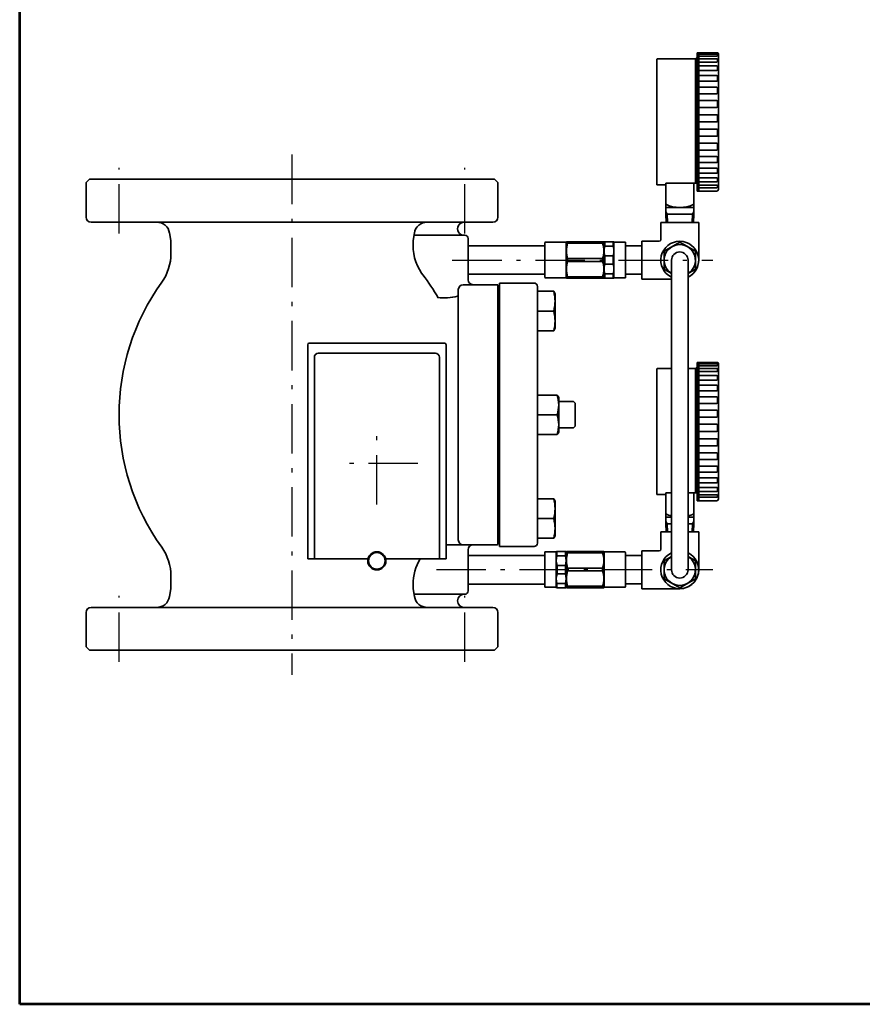
# Model space of a CAD drawing. Units: millimetres. Extents: x 97 to 1657, y 10 to 1193.
# Drawn here: x 97 to 609, y 10 to 608 of the extents above; entities that cross this region are included whole.
import ezdxf

# ---------------------------------------------------------------- set-up
doc = ezdxf.new("R2010")
doc.units = ezdxf.units.MM
doc.linetypes.add('DASHDOT', pattern=[50.5, 30, -9, 2.5, -9])
doc.layers.get('0').update_dxf_attribs({"color": 6, "lineweight": 53})
for name, color, linetype, lineweight in [('ITTEN', 1, 'DASHDOT', 25), ('JISSEN', 7, 'Continuous', 35), ('WAKU', 5, 'Continuous', 53)]:
    doc.layers.add(name, color=color, linetype=linetype, lineweight=lineweight)

# ---------------------------------------------------------------- blocks, each defined once
blk = doc.blocks.new('*G24')
at = {"layer": 'WAKU', "color": 5, "linetype": 'Continuous', "lineweight": 53}
for p, q in [((96.99, 10.06), (96.99, 1130.06)), ((1656.99, 10.06), (96.99, 10.06))]:
    blk.add_line(p, q, dxfattribs=at)

msp = doc.modelspace()

# ---------------------------------------------------------------- linework, layer by layer
at = {"layer": 'ITTEN', "color": 1, "linetype": 'DASHDOT', "lineweight": 25}
for p, q in [((262.347, 526.061), (262.347, 210.061)), ((157.347, 478.061), (157.347, 518.061)), ((367.347, 478.061), (367.347, 518.061)), ((359.72, 462.061), (517.955, 462.061)), ((313.847, 313.561), (313.847, 363.561)), ((338.847, 338.561), (288.847, 338.561)), ((350.067, 274.061), (517.955, 274.061)), ((157.347, 218.061), (157.347, 258.061)), ((367.347, 218.061), (367.347, 258.061))]:
    msp.add_line(p, q, dxfattribs=at)
at = {"layer": 'JISSEN', "color": 7, "linetype": 'Continuous', "lineweight": 35}
for p, q in [((520.346, 587.935), (508.346, 587.935)), ((508.346, 587.935), (508.346, 508.685)), ((509.346, 587.935), (509.346, 587.017)), ((519.777, 587.017), (509.346, 587.017)), ((509.346, 587.017), (509.346, 585.879)), ((519.777, 587.017), (520.275, 587.017)), ((520.675, 586.279), (520.675, 586.617)), ((521.346, 586.904), (521.346, 504.935)), ((483.846, 583.885), (483.846, 507.685)), ((484.146, 584.185), (507.296, 584.185)), ((508.346, 585.235), (507.296, 584.185)), ((507.296, 584.185), (507.296, 508.699)), ((509.346, 585.879), (509.346, 584.304)), ((519.777, 585.879), (509.346, 585.879)), ((509.346, 584.304), (509.346, 582.308)), ((519.348, 584.304), (509.346, 584.304)), ((509.346, 582.308), (509.346, 579.914)), ((519.348, 582.308), (509.346, 582.308)), ((519.348, 584.304), (520.275, 584.304)), ((519.348, 582.308), (520.275, 582.308)), ((519.777, 585.879), (520.275, 585.879)), ((520.675, 582.708), (520.675, 583.904)), ((509.346, 579.914), (509.346, 577.147)), ((518.963, 579.914), (509.346, 579.914)), ((509.346, 577.147), (509.346, 574.038)), ((518.963, 577.147), (509.346, 577.147)), ((509.346, 574.038), (509.346, 570.622)), ((518.638, 574.038), (509.346, 574.038)), ((518.638, 574.038), (520.275, 574.038)), ((518.963, 579.914), (520.275, 579.914)), ((518.963, 577.147), (520.275, 577.147)), ((520.675, 577.547), (520.675, 579.514)), ((509.346, 570.622), (509.346, 566.935)), ((518.638, 570.622), (509.346, 570.622)), ((518.638, 570.622), (520.275, 570.622)), ((520.675, 571.022), (520.675, 573.638)), ((509.346, 566.935), (509.346, 524.935)), ((518.151, 566.935), (509.346, 566.935)), ((509.346, 563.018), (518.151, 563.018)), ((518.151, 566.935), (520.275, 566.935)), ((518.151, 563.018), (520.275, 563.018)), ((520.675, 563.418), (520.675, 566.535)), ((509.346, 558.914), (518.151, 558.914)), ((518.151, 558.914), (520.275, 558.914)), ((520.675, 555.067), (520.675, 558.514)), ((509.346, 554.667), (518.151, 554.667)), ((509.346, 550.325), (518.151, 550.325)), ((518.151, 554.667), (520.275, 554.667)), ((518.151, 550.325), (520.275, 550.325)), ((509.346, 545.935), (520.275, 545.935)), ((509.346, 545.935), (518.151, 545.935)), ((520.675, 546.335), (520.675, 549.925)), ((509.346, 541.545), (518.151, 541.545)), ((518.151, 541.545), (520.275, 541.545)), ((520.675, 541.145), (520.675, 537.603)), ((509.346, 537.203), (518.151, 537.203)), ((509.346, 532.956), (518.151, 532.956)), ((518.151, 537.203), (520.275, 537.203)), ((518.151, 532.956), (520.275, 532.956)), ((520.675, 532.556), (520.675, 529.252)), ((509.346, 528.852), (518.151, 528.852)), ((518.151, 528.852), (520.275, 528.852)), ((509.346, 524.935), (509.346, 521.248)), ((518.503, 524.935), (509.346, 524.935)), ((509.346, 521.248), (509.346, 517.831)), ((518.503, 521.248), (509.346, 521.248)), ((518.503, 524.935), (520.275, 524.935)), ((518.503, 521.248), (520.275, 521.248)), ((520.675, 524.535), (520.675, 521.648)), ((509.346, 517.831), (509.346, 514.723)), ((518.792, 517.831), (509.346, 517.831)), ((509.346, 514.723), (509.346, 511.956)), ((518.792, 514.723), (509.346, 514.723)), ((518.792, 517.831), (520.275, 517.831)), ((518.792, 514.723), (520.275, 514.723)), ((520.675, 517.431), (520.675, 515.123)), ((139.347, 511.061), (137.347, 509.061)), ((137.347, 509.061), (137.347, 488.061)), ((139.347, 511.061), (385.347, 511.061)), ((387.347, 509.061), (385.347, 511.061)), ((387.347, 488.06), (387.347, 509.061)), ((508.346, 508.699), (489.346, 508.699)), ((489.346, 508.699), (489.346, 507.685)), ((506.346, 508.699), (506.346, 493.935)), ((508.346, 508.699), (508.346, 503.935)), ((509.346, 511.956), (509.346, 509.562)), ((519.149, 511.956), (509.346, 511.956)), ((509.346, 509.562), (509.346, 507.566)), ((519.149, 509.562), (509.346, 509.562)), ((519.149, 511.956), (520.275, 511.956)), ((519.149, 509.562), (520.275, 509.562)), ((520.675, 511.556), (520.675, 509.962)), ((487.046, 507.685), (483.846, 507.685)), ((487.346, 507.685), (487.046, 507.685)), ((487.346, 507.685), (489.346, 507.685)), ((489.346, 493.935), (489.346, 507.949)), ((520.346, 503.935), (508.346, 503.935)), ((509.346, 507.566), (509.346, 505.99)), ((519.559, 507.566), (509.346, 507.566)), ((509.346, 505.99), (509.346, 503.935)), ((519.559, 505.99), (509.346, 505.99)), ((519.559, 507.566), (520.275, 507.566)), ((519.559, 505.99), (520.275, 505.99)), ((520.675, 507.166), (520.675, 506.39)), ((506.346, 493.935), (489.346, 493.935)), ((489.346, 489.935), (489.346, 493.935)), ((506.346, 493.935), (489.346, 493.935)), ((490.202, 489.935), (489.346, 491.417)), ((506.346, 491.417), (505.49, 489.935)), ((506.346, 493.935), (506.346, 489.935)), ((384.351, 485.061), (140.343, 485.061)), ((486.346, 484.935), (486.346, 474.435)), ((486.346, 484.935), (509.346, 484.935)), ((489.346, 489.935), (506.346, 489.935)), ((489.536, 484.935), (489.346, 489.935)), ((490.38, 484.935), (490.202, 489.935)), ((505.49, 489.935), (505.311, 484.935)), ((506.346, 489.935), (506.156, 484.935)), ((509.346, 484.935), (509.346, 461.935)), ((188.013, 478.565), (188.847, 473.834)), ((336.681, 478.565), (335.847, 473.834)), ((188.847, 465.998), (188.847, 473.834)), ((335.847, 471.059), (335.847, 473.834)), ((336.416, 477.061), (367.347, 477.061)), ((369.347, 475.061), (369.347, 450.061)), ((416.346, 472.811), (428.846, 472.811)), ((428.846, 472.811), (428.99, 473.061)), ((428.846, 451.311), (428.846, 472.811)), ((428.99, 473.061), (451.701, 473.061)), ((429.712, 472.229), (429.712, 473.061)), ((450.98, 472.229), (450.98, 473.061)), ((451.846, 472.811), (451.701, 473.061)), ((451.846, 472.811), (451.99, 473.061)), ((451.846, 462.061), (451.846, 472.811)), ((451.99, 473.061), (457.701, 473.061)), ((452.279, 470.465), (452.279, 473.061)), ((457.413, 470.465), (457.413, 473.061)), ((457.846, 472.811), (457.701, 473.061)), ((457.846, 472.811), (464.846, 472.811)), ((457.846, 472.811), (457.846, 456.561)), ((464.846, 472.811), (464.846, 462.061)), ((464.846, 472.811), (464.846, 462.061)), ((474.846, 473.435), (474.846, 450.435)), ((485.346, 473.435), (474.846, 473.435)), ((415.846, 470.691), (369.346, 470.684)), ((415.846, 472.311), (415.846, 462.061)), ((429.712, 472.229), (450.98, 472.229)), ((457.413, 470.465), (452.279, 470.465)), ((474.846, 470.711), (464.846, 470.711)), ((415.846, 451.811), (415.846, 462.061)), ((429.712, 462.892), (450.98, 462.892)), ((429.712, 461.229), (429.712, 462.892)), ((429.712, 461.229), (450.98, 461.229)), ((450.98, 461.229), (450.98, 462.892)), ((451.846, 451.311), (451.846, 462.061)), ((452.308, 459.561), (452.308, 464.561)), ((457.383, 464.561), (452.308, 464.561)), ((457.383, 459.561), (457.383, 464.561)), ((457.846, 451.311), (457.846, 462.061)), ((464.846, 451.311), (464.846, 462.061)), ((464.846, 451.311), (464.846, 462.061)), ((492.846, 274.061), (492.846, 461.935)), ((502.846, 274.061), (502.846, 461.935)), ((457.383, 459.561), (452.308, 459.561)), ((415.846, 453.411), (369.346, 453.411)), ((416.346, 451.311), (428.846, 451.311)), ((428.846, 451.311), (428.99, 451.061)), ((428.99, 451.061), (451.701, 451.061)), ((429.712, 451.061), (429.712, 451.892)), ((429.712, 451.892), (450.98, 451.892)), ((450.98, 451.061), (450.98, 451.892)), ((451.846, 451.311), (451.701, 451.061)), ((451.846, 451.311), (451.99, 451.061)), ((457.701, 451.061), (451.99, 451.061)), ((452.279, 453.656), (452.279, 451.061)), ((457.413, 453.656), (452.279, 453.656)), ((457.413, 453.656), (457.413, 451.061)), ((457.846, 451.311), (457.701, 451.061)), ((457.846, 451.311), (464.846, 451.311)), ((474.846, 453.411), (464.846, 453.411)), ((474.846, 450.435), (492.846, 450.435)), ((363.347, 420.061), (363.347, 444.064)), ((366.347, 447.061), (386.349, 447.061)), ((387.347, 446.889), (387.347, 289.232)), ((388.347, 448.061), (388.347, 288.061)), ((409.347, 448.061), (388.347, 448.061)), ((411.347, 446.061), (411.347, 290.061)), ((421.271, 443.061), (411.347, 443.061)), ((422.147, 441.544), (421.271, 443.061)), ((411.347, 440.561), (411.347, 419.061)), ((422.147, 441.544), (422.147, 420.577)), ((421.271, 431.061), (411.347, 431.061)), ((363.347, 316.061), (363.347, 420.061)), ((421.271, 419.061), (411.347, 419.061)), ((422.147, 420.577), (421.271, 419.061)), ((271.88, 280.561), (271.88, 410.561)), ((272.88, 411.561), (354.88, 411.561)), ((355.88, 410.561), (355.88, 280.561)), ((275.921, 280.561), (275.921, 403.034)), ((278.32, 405.43), (349.439, 405.43)), ((351.839, 403.034), (351.839, 280.561)), ((483.846, 395.856), (483.846, 319.656)), ((484.146, 396.156), (492.846, 396.156)), ((502.846, 396.156), (507.296, 396.156)), ((508.346, 397.206), (507.296, 396.156)), ((507.296, 396.156), (507.296, 320.67)), ((520.346, 399.906), (508.346, 399.906)), ((508.346, 399.906), (508.346, 320.656)), ((509.346, 399.906), (509.346, 398.988)), ((519.777, 398.988), (509.346, 398.988)), ((509.346, 398.988), (509.346, 397.85)), ((509.346, 397.85), (509.346, 396.275)), ((519.777, 397.85), (509.346, 397.85)), ((509.346, 396.275), (509.346, 394.279)), ((519.348, 396.275), (509.346, 396.275)), ((519.348, 396.275), (520.275, 396.275)), ((519.777, 398.988), (520.275, 398.988)), ((519.777, 397.85), (520.275, 397.85)), ((520.675, 398.25), (520.675, 398.588)), ((520.675, 394.679), (520.675, 395.875)), ((521.346, 398.875), (521.346, 316.906)), ((509.346, 394.279), (509.346, 391.884)), ((519.348, 394.279), (509.346, 394.279)), ((509.346, 391.884), (509.346, 389.118)), ((518.963, 391.884), (509.346, 391.884)), ((509.346, 389.118), (509.346, 386.009)), ((518.963, 389.118), (509.346, 389.118)), ((518.963, 391.884), (520.275, 391.884)), ((518.963, 389.118), (520.275, 389.118)), ((519.348, 394.279), (520.275, 394.279)), ((520.675, 389.518), (520.675, 391.484)), ((509.346, 386.009), (509.346, 382.593)), ((518.638, 386.009), (509.346, 386.009)), ((518.638, 386.009), (520.275, 386.009)), ((520.675, 382.993), (520.675, 385.609)), ((423.471, 380.061), (411.347, 380.061)), ((411.347, 380.061), (411.347, 356.061)), ((424.347, 378.544), (423.471, 380.061)), ((424.347, 378.544), (424.347, 357.577)), ((509.346, 382.593), (509.346, 378.906)), ((518.638, 382.593), (509.346, 382.593)), ((509.346, 378.906), (509.346, 336.906)), ((518.151, 378.906), (509.346, 378.906)), ((518.151, 378.906), (520.275, 378.906)), ((518.638, 382.593), (520.275, 382.593)), ((520.675, 375.389), (520.675, 378.506)), ((433.347, 376.061), (424.347, 376.061)), ((433.347, 376.061), (434.347, 375.061)), ((434.347, 375.061), (434.347, 361.061)), ((509.346, 374.989), (518.151, 374.989)), ((509.346, 370.884), (518.151, 370.884)), ((518.151, 374.989), (520.275, 374.989)), ((518.151, 370.884), (520.275, 370.884)), ((423.471, 368.061), (411.347, 368.061)), ((509.346, 366.638), (518.151, 366.638)), ((518.151, 366.638), (520.275, 366.638)), ((520.675, 367.038), (520.675, 370.484)), ((433.347, 360.061), (424.347, 360.061)), ((433.347, 360.061), (434.347, 361.061)), ((509.346, 362.296), (518.151, 362.296)), ((518.151, 362.296), (520.275, 362.296)), ((520.675, 358.306), (520.675, 361.896)), ((423.471, 356.061), (411.347, 356.061)), ((424.347, 357.577), (423.471, 356.061)), ((509.346, 357.906), (520.275, 357.906)), ((509.346, 357.906), (518.151, 357.906)), ((509.346, 353.516), (518.151, 353.516)), ((518.151, 353.516), (520.275, 353.516)), ((520.675, 353.116), (520.675, 349.573)), ((509.346, 349.173), (518.151, 349.173)), ((518.151, 349.173), (520.275, 349.173)), ((509.346, 344.927), (518.151, 344.927)), ((518.151, 344.927), (520.275, 344.927)), ((520.675, 344.527), (520.675, 341.223)), ((509.346, 340.823), (518.151, 340.823)), ((509.346, 336.906), (509.346, 333.219)), ((518.503, 336.906), (509.346, 336.906)), ((518.151, 340.823), (520.275, 340.823)), ((518.503, 336.906), (520.275, 336.906)), ((520.675, 336.506), (520.675, 333.619)), ((509.346, 333.219), (509.346, 329.802)), ((518.503, 333.219), (509.346, 333.219)), ((509.346, 329.802), (509.346, 326.694)), ((518.792, 329.802), (509.346, 329.802)), ((518.503, 333.219), (520.275, 333.219)), ((518.792, 329.802), (520.275, 329.802)), ((520.675, 329.402), (520.675, 327.094)), ((509.346, 326.694), (509.346, 323.927)), ((518.792, 326.694), (509.346, 326.694)), ((509.346, 323.927), (509.346, 321.533)), ((519.149, 323.927), (509.346, 323.927)), ((518.792, 326.694), (520.275, 326.694)), ((519.149, 323.927), (520.275, 323.927)), ((520.675, 323.527), (520.675, 321.933)), ((421.271, 317.061), (411.347, 317.061)), ((422.147, 315.544), (421.271, 317.061)), ((487.046, 319.656), (483.846, 319.656)), ((487.346, 319.656), (487.046, 319.656)), ((487.346, 319.656), (489.346, 319.656)), ((489.346, 320.67), (489.346, 319.656)), ((492.846, 320.67), (489.346, 320.67)), ((489.346, 305.906), (489.346, 319.92)), ((508.346, 320.67), (502.846, 320.67)), ((506.346, 320.67), (506.346, 305.906)), ((508.346, 320.67), (508.346, 315.906)), ((509.346, 321.533), (509.346, 319.537)), ((519.149, 321.533), (509.346, 321.533)), ((509.346, 319.537), (509.346, 317.961)), ((519.559, 319.537), (509.346, 319.537)), ((509.346, 317.961), (509.346, 315.906)), ((519.559, 317.961), (509.346, 317.961)), ((519.149, 321.533), (520.275, 321.533)), ((519.559, 319.537), (520.275, 319.537)), ((519.559, 317.961), (520.275, 317.961)), ((520.675, 319.137), (520.675, 318.361)), ((363.347, 292.061), (363.347, 316.061)), ((411.347, 314.561), (411.347, 293.061)), ((422.147, 315.544), (422.147, 294.577)), ((520.346, 315.906), (508.346, 315.906)), ((421.271, 305.061), (411.347, 305.061)), ((489.346, 301.906), (489.346, 305.906)), ((492.846, 305.906), (489.346, 305.906)), ((492.846, 305.906), (489.346, 305.906)), ((506.346, 305.906), (502.846, 305.906)), ((506.346, 305.906), (502.846, 305.906)), ((506.346, 305.906), (506.346, 301.906)), ((490.202, 301.906), (489.346, 303.388)), ((489.536, 296.906), (489.346, 301.906)), ((489.346, 301.906), (492.846, 301.906)), ((490.38, 296.906), (490.202, 301.906)), ((502.846, 301.906), (506.346, 301.906)), ((505.49, 301.906), (505.311, 296.906)), ((506.346, 303.388), (505.49, 301.906)), ((506.346, 301.906), (506.156, 296.906)), ((421.271, 293.061), (411.347, 293.061)), ((422.147, 294.577), (421.271, 293.061)), ((486.346, 296.935), (492.846, 296.935)), ((486.346, 296.935), (486.346, 286.435)), ((502.846, 296.935), (509.346, 296.935)), ((509.346, 296.935), (509.346, 273.935)), ((366.347, 289.061), (355.88, 289.061)), ((366.347, 289.061), (386.352, 289.061)), ((409.347, 288.061), (388.347, 288.061)), ((369.347, 261.061), (369.347, 286.062)), ((415.846, 282.585), (369.347, 282.585)), ((422.846, 284.811), (415.846, 284.811)), ((415.846, 284.811), (415.846, 274.061)), ((422.846, 284.811), (422.99, 285.061)), ((422.846, 284.811), (422.846, 274.061)), ((422.99, 285.061), (428.701, 285.061)), ((423.279, 282.465), (423.279, 285.061)), ((423.279, 282.465), (428.413, 282.465)), ((428.413, 282.465), (428.413, 285.061)), ((428.846, 284.811), (428.701, 285.061)), ((428.846, 284.811), (428.99, 285.061)), ((428.846, 284.811), (428.846, 274.061)), ((451.701, 285.061), (428.99, 285.061)), ((429.712, 285.061), (429.712, 284.229)), ((450.98, 284.229), (429.712, 284.229)), ((450.98, 285.061), (450.98, 284.229)), ((451.846, 284.811), (451.701, 285.061)), ((451.846, 284.811), (451.846, 263.311)), ((464.346, 284.811), (451.846, 284.811)), ((464.846, 284.311), (464.846, 274.061)), ((474.846, 282.711), (464.846, 282.711)), ((485.346, 285.435), (474.846, 285.435)), ((474.846, 285.435), (474.846, 262.435)), ((271.88, 280.561), (273.897, 280.561)), ((274.897, 280.561), (273.897, 280.561)), ((274.897, 280.561), (275.876, 280.561)), ((280.875, 280.561), (275.876, 280.561)), ((280.875, 280.561), (308.512, 280.561)), ((319.247, 280.561), (346.884, 280.561)), ((351.883, 280.561), (346.884, 280.561)), ((351.883, 280.561), (352.862, 280.561)), ((353.862, 280.561), (352.862, 280.561)), ((353.862, 280.561), (354.88, 280.561)), ((355.88, 280.561), (354.88, 280.561)), ((422.846, 263.311), (422.846, 279.561)), ((423.308, 276.561), (423.308, 271.561)), ((423.308, 276.561), (428.383, 276.561)), ((428.383, 276.561), (428.383, 271.561)), ((188.847, 270.123), (188.847, 262.403)), ((415.846, 263.811), (415.846, 274.061)), ((415.846, 263.311), (415.846, 274.061)), ((423.308, 271.561), (428.383, 271.561)), ((428.846, 274.061), (428.846, 263.311)), ((429.712, 274.892), (429.712, 273.229)), ((450.98, 274.892), (429.712, 274.892)), ((450.98, 273.229), (429.712, 273.229)), ((450.98, 274.892), (450.98, 273.229)), ((464.846, 263.811), (464.846, 274.061)), ((335.847, 265.062), (335.847, 262.403)), ((415.846, 265.285), (369.346, 265.285)), ((422.846, 263.311), (415.846, 263.311)), ((422.846, 263.311), (422.99, 263.061)), ((423.279, 265.656), (423.279, 263.061)), ((423.279, 265.656), (428.413, 265.656)), ((428.413, 265.656), (428.413, 263.061)), ((428.846, 263.311), (428.701, 263.061)), ((428.846, 263.311), (428.99, 263.061)), ((429.712, 263.892), (429.712, 263.061)), ((450.98, 263.892), (429.712, 263.892)), ((450.98, 263.892), (450.98, 263.061)), ((451.846, 263.311), (451.701, 263.061)), ((464.346, 263.311), (451.846, 263.311)), ((474.846, 265.411), (464.846, 265.411)), ((188.847, 262.403), (188.013, 257.671)), ((335.847, 262.403), (336.681, 257.671)), ((336.436, 259.061), (367.347, 259.061)), ((428.701, 263.061), (422.99, 263.061)), ((451.701, 263.061), (428.99, 263.061)), ((474.846, 262.435), (497.894, 262.435)), ((137.347, 248.061), (137.347, 227.061)), ((384.351, 251.061), (140.343, 251.061)), ((387.347, 227.061), (387.347, 248.061)), ((137.347, 227.061), (139.347, 225.061)), ((385.347, 225.061), (139.347, 225.061)), ((385.347, 225.061), (387.347, 227.061))]:
    msp.add_line(p, q, dxfattribs=at)
for points in [[(502.846, 453.852), (507.346, 456.45), (507.346, 467.42), (497.846, 472.904), (488.346, 467.42), (488.346, 456.45), (492.846, 453.852)], [(492.846, 282.018), (488.346, 279.42), (488.346, 268.45), (497.846, 262.965), (507.346, 268.45), (507.346, 279.42), (502.846, 282.018)]]:
    msp.add_lwpolyline(points, dxfattribs=at)
for radius in [5.5, 5]:
    msp.add_circle((313.88, 279.361), radius, dxfattribs=at)
for centre, radius, start, end in [((520.275, 586.617), 0.4, 0, 90), ((520.275, 586.279), 0.4, 270, 0), ((520.346, 586.935), 1, 358.24579, 90), ((484.146, 583.885), 0.3, 90, 180), ((520.275, 583.904), 0.4, 0, 90), ((520.275, 582.708), 0.4, 270, 0), ((520.275, 579.514), 0.4, 0, 90), ((520.275, 577.547), 0.4, 270, 0), ((520.275, 573.638), 0.4, 0, 90), ((520.275, 571.022), 0.4, 270, 0), ((520.275, 566.535), 0.4, 0, 90), ((520.275, 563.418), 0.4, 270, 0), ((520.275, 558.514), 0.4, 0, 90), ((520.275, 555.067), 0.4, 270, 0), ((520.275, 549.925), 0.4, 0, 90), ((520.275, 546.335), 0.4, 270, 0), ((520.275, 541.145), 0.4, 0, 90), ((520.275, 537.603), 0.4, 270, 0), ((520.275, 532.556), 0.4, 0, 90), ((520.275, 529.252), 0.4, 270, 0), ((520.275, 524.535), 0.4, 0, 90), ((520.275, 521.648), 0.4, 270, 0), ((520.275, 517.431), 0.4, 0, 90), ((520.275, 515.123), 0.4, 270, 0), ((520.275, 511.556), 0.4, 0, 90), ((520.275, 509.962), 0.4, 270, 0), ((520.275, 507.166), 0.4, 0, 90), ((520.275, 506.39), 0.4, 270, 0), ((520.346, 504.935), 1, 270, 0), ((497.846, 512.997), 19.062, 243.51896, 296.48104), ((140.347, 488.061), 3, 180, 270), ((180.156, 477.061), 8, 10, 90), ((344.539, 477.061), 8, 90, 170), ((366.89, 481.061), 4, 90, 270.071619), ((384.347, 488.061), 3, 270, 0), ((367.347, 475.061), 2, 0, 90), ((416.346, 472.311), 0.5, 90, 180), ((485.346, 474.435), 1, 270, 360), ((497.846, 461.935), 11.5, 295.771462, 244.228538), ((365.847, 471.059), 30, 180, 219.293486), ((444.452, 467.561), 15.462, 162.425578, 197.574422), ((436.239, 467.561), 15.462, 342.425578, 17.574422), ((461.805, 467.561), 9.959, 163.042574, 197.531268), ((447.887, 467.561), 9.959, 342.468732, 16.957426), ((497.846, 461.935), 9.5, 301.756864, 238.243136), ((497.846, 461.935), 5, 0, 180), ((158.847, 465.998), 30, 324.340912, 0), ((444.452, 456.561), 15.462, 162.425578, 197.574422), ((436.239, 456.561), 15.462, 342.425578, 17.574422), ((497.846, 461.935), 11.5, 295.771462, 359.999999), ((461.805, 456.561), 9.959, 162.468732, 196.957426), ((447.887, 456.561), 9.959, 343.042574, 17.531268), ((295.347, 368.061), 138, 144.340912, 215.659088), ((229.347, 368.061), 141, 30.290638, 37.037104), ((372.347, 450.061), 3, 180, 270), ((416.346, 451.811), 0.5, 180, 270), ((366.347, 444.061), 3, 90, 180), ((386.347, 444.061), 3, 70.528795, 90), ((409.347, 446.061), 2, 0, 90), ((354.419, 473.134), 34.131, 263.773861, 284.295565), ((272.88, 410.561), 1, 90, 180), ((354.88, 410.561), 1, 0, 90), ((278.321, 403.03), 2.401, 90.026367, 179.903784), ((349.438, 403.03), 2.401, 0.096216, 89.973633), ((484.146, 395.856), 0.3, 90, 180), ((520.275, 398.588), 0.4, 0, 90), ((520.275, 398.25), 0.4, 270, 0), ((520.275, 395.875), 0.4, 0, 90), ((520.275, 394.679), 0.4, 270, 0), ((520.346, 398.906), 1, 358.24579, 90), ((520.275, 391.484), 0.4, 0, 90), ((520.275, 389.518), 0.4, 270, 0), ((520.275, 385.609), 0.4, 0, 90), ((520.275, 382.993), 0.4, 270, 0), ((520.275, 378.506), 0.4, 0, 90), ((520.275, 375.389), 0.4, 270, 0), ((520.275, 370.484), 0.4, 0, 90), ((520.275, 367.038), 0.4, 270, 0), ((520.275, 361.896), 0.4, 0, 90), ((520.275, 358.306), 0.4, 270, 0), ((520.275, 353.116), 0.4, 0, 90), ((520.275, 349.573), 0.4, 270, 0), ((520.275, 344.527), 0.4, 0, 90), ((520.275, 341.223), 0.4, 270, 0), ((520.275, 336.506), 0.4, 0, 90), ((520.275, 333.619), 0.4, 270, 0), ((520.275, 329.402), 0.4, 0, 90), ((520.275, 327.094), 0.4, 270, 0), ((520.275, 323.527), 0.4, 0, 90), ((520.275, 321.933), 0.4, 270, 0), ((520.275, 319.137), 0.4, 0, 90), ((520.275, 318.361), 0.4, 270, 0), ((520.346, 316.906), 1, 270, 0), ((497.846, 324.968), 19.062, 243.51896, 254.793698), ((497.846, 324.968), 19.062, 285.206274, 296.48104), ((158.847, 270.123), 30, 0, 35.659088), ((366.347, 292.061), 3, 180, 270), ((372.347, 286.061), 3, 90, 180), ((386.347, 292.061), 3, 270, 289.471205), ((409.347, 290.061), 2, 270, 0), ((432.805, 279.561), 9.959, 163.042574, 197.531268), ((418.887, 279.561), 9.959, 342.468732, 16.957426), ((444.452, 279.561), 15.462, 162.425578, 197.574422), ((436.239, 279.561), 15.462, 342.425578, 17.574422), ((464.346, 284.311), 0.5, 0, 90), ((485.346, 286.435), 1, 270, 360), ((497.846, 273.935), 11.5, 115.771462, 64.228538), ((497.846, 273.935), 9.5, 121.756864, 58.243136), ((313.88, 279.361), 5, 180, 0), ((365.847, 265.062), 30, 148.893788, 180), ((432.805, 268.561), 9.959, 162.468732, 196.957426), ((418.887, 268.561), 9.959, 343.042574, 17.531268), ((444.452, 268.561), 15.462, 162.425578, 197.574422), ((436.239, 268.561), 15.462, 342.425578, 17.574422), ((497.846, 273.935), 5, 180, 0), ((497.846, 273.935), 11.5, 269.761574, 359.999999), ((464.346, 263.811), 0.5, 270, 0), ((180.134, 259.061), 8, 270, 350), ((344.56, 259.061), 8, 190, 270), ((366.89, 255.061), 4, 90, 270), ((367.347, 261.061), 2, 270, 0.000002), ((140.347, 248.061), 3, 90, 180), ((384.347, 248.061), 3, 0, 90)]:
    msp.add_arc(centre, radius, start, end, dxfattribs=at)
for points in [[(421.271, 431.061), (421.709, 433.061), (422.585, 437.061), (421.709, 441.061), (421.271, 443.061)], [(421.271, 419.061), (421.709, 421.061), (422.585, 425.061), (421.709, 429.061), (421.271, 431.061)], [(423.471, 368.061), (423.909, 370.061), (424.785, 374.061), (423.909, 378.061), (423.471, 380.061)], [(423.471, 356.061), (423.909, 358.061), (424.785, 362.061), (423.909, 366.061), (423.471, 368.061)], [(421.271, 305.061), (421.709, 307.061), (422.585, 311.061), (421.709, 315.061), (421.271, 317.061)], [(421.271, 293.061), (421.709, 295.061), (422.585, 299.061), (421.709, 303.061), (421.271, 305.061)]]:
    msp.add_open_spline(points, degree=3, dxfattribs=at)

# ---------------------------------------------------------------- block references
msp.add_blockref('*G24', (0, 0))

doc.saveas('drawing.dxf')
